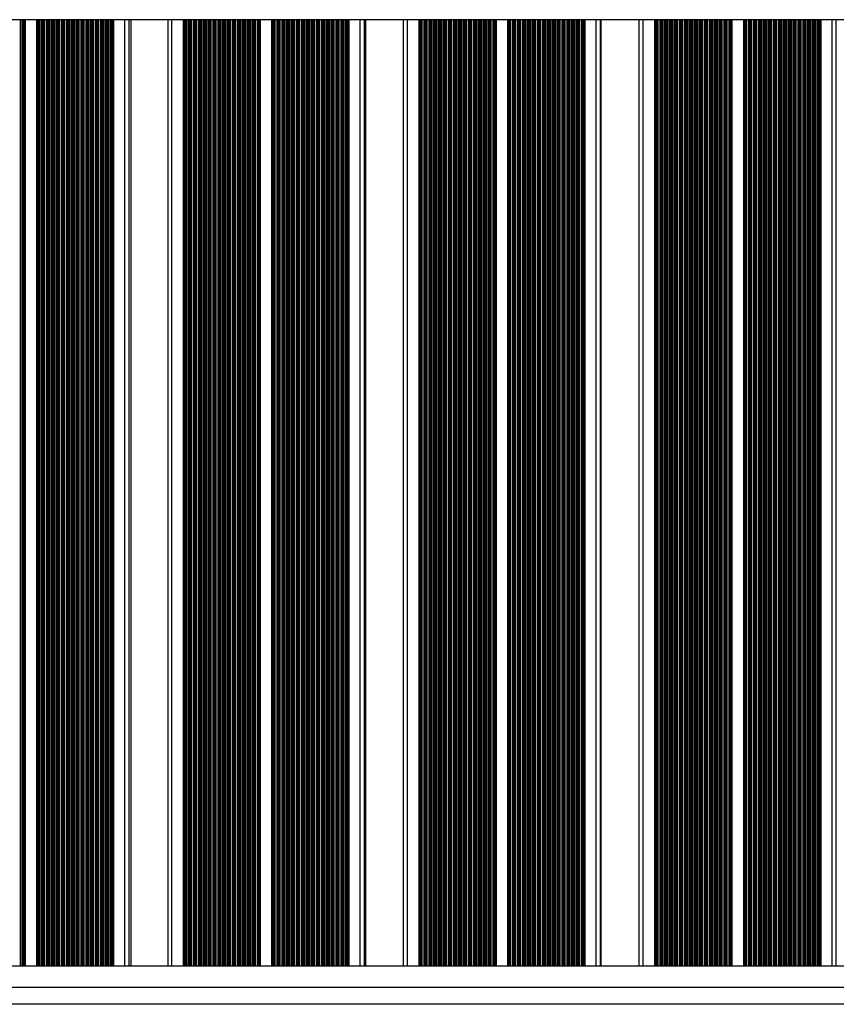
# Model space of a CAD drawing. Units: millimetres. Extents: x 13985 to 42945, y 4621 to 37421.
# Drawn here: x 28086 to 30405, y 28036 to 30832 of the extents above; entities that cross this region are included whole.
import ezdxf

# ---------------------------------------------------------------- set-up
doc = ezdxf.new("R2010")
doc.units = ezdxf.units.MM
doc.header["$LTSCALE"] = 200

msp = doc.modelspace()

# ---------------------------------------------------------------- linework, layer by layer
at = {"color": 7, "linetype": 'Continuous', "lineweight": 25}
for p, q in [((32637.8, 30831.6), (26853, 30831.6)), ((28101.6, 30831.6), (28101.6, 28143.6)), ((28133.8, 30831.6), (28133.8, 28143.6)), ((28352.4, 30831.6), (28352.4, 28143.6)), ((28403.1, 28143.6), (28403.1, 30831.6)), ((28507, 30831.6), (28507, 28143.6)), ((28550.3, 30831.6), (28550.3, 28143.6)), ((28769.5, 30831.6), (28769.5, 28143.6)), ((28801.7, 30831.6), (28801.7, 28143.6)), ((29020.9, 30831.6), (29020.9, 28143.6)), ((29069.5, 28143.6), (29069.5, 30831.6)), ((29175.5, 30831.6), (29175.5, 28143.6)), ((29219.3, 30831.6), (29219.3, 28143.6)), ((29438.8, 30831.6), (29438.8, 28143.6)), ((29471.1, 30831.6), (29471.1, 28143.6)), ((29690.7, 30831.6), (29690.7, 28143.6)), ((29737.1, 28143.6), (29737.1, 30831.6)), ((29845.1, 28143.6), (29845.1, 30831.6)), ((29889.3, 30831.6), (29889.3, 28143.6)), ((30108.9, 30831.6), (30108.9, 28143.6)), ((30141.3, 30831.6), (30141.3, 28143.6)), ((30360.9, 30831.6), (30360.9, 28143.6)), ((32652.6, 28143.6), (27187.4, 28143.6)), ((32657.9, 28083.6), (26956.3, 28083.6)), ((32662.6, 28035.6), (27083, 28035.6))]:
    msp.add_line(p, q, dxfattribs=at)
at = {"color": 8, "linetype": 'Continuous', "lineweight": 25}
for p, q in [((28087.3, 30831.6), (28087.3, 28143.6)), ((28092.5, 30831.6), (28092.5, 28143.6)), ((28095.1, 28143.6), (28095.1, 30831.6)), ((28095.7, 30831.6), (28095.7, 28143.6)), ((28097.4, 28143.6), (28097.4, 30831.6)), ((28098.2, 30831.6), (28098.2, 28143.6)), ((28137.7, 28143.6), (28137.7, 30831.6)), ((28138.6, 30831.6), (28138.6, 28143.6)), ((28140.3, 28143.6), (28140.3, 30831.6)), ((28140.9, 30831.6), (28140.9, 28143.6)), ((28143.1, 30831.6), (28143.1, 28143.6)), ((28148.2, 30831.6), (28148.2, 28143.6)), ((28150.8, 28143.6), (28150.8, 30831.6)), ((28151.5, 30831.6), (28151.5, 28143.6)), ((28154.2, 28143.6), (28154.2, 30831.6)), ((28154.8, 30831.6), (28154.8, 28143.6)), ((28157, 30831.6), (28157, 28143.6)), ((28162.1, 30831.6), (28162.1, 28143.6)), ((28164.7, 28143.6), (28164.7, 30831.6)), ((28165.4, 30831.6), (28165.4, 28143.6)), ((28168.1, 28143.6), (28168.1, 30831.6)), ((28168.8, 30831.6), (28168.8, 28143.6)), ((28170.9, 30831.6), (28170.9, 28143.6)), ((28176.1, 30831.6), (28176.1, 28143.6)), ((28178.7, 28143.6), (28178.7, 30831.6)), ((28179.3, 30831.6), (28179.3, 28143.6)), ((28182.1, 28143.6), (28182.1, 30831.6)), ((28182.7, 30831.6), (28182.7, 28143.6)), ((28184.9, 30831.6), (28184.9, 28143.6)), ((28190, 30831.6), (28190, 28143.6)), ((28192.6, 28143.6), (28192.6, 30831.6)), ((28193.3, 30831.6), (28193.3, 28143.6)), ((28196, 28143.6), (28196, 30831.6)), ((28196.6, 30831.6), (28196.6, 28143.6)), ((28198.8, 30831.6), (28198.8, 28143.6)), ((28203.9, 30831.6), (28203.9, 28143.6)), ((28206.5, 28143.6), (28206.5, 30831.6)), ((28207.2, 30831.6), (28207.2, 28143.6)), ((28209.9, 28143.6), (28209.9, 30831.6)), ((28210.6, 30831.6), (28210.6, 28143.6)), ((28212.7, 30831.6), (28212.7, 28143.6)), ((28217.9, 30831.6), (28217.9, 28143.6)), ((28220.5, 28143.6), (28220.5, 30831.6)), ((28221.1, 30831.6), (28221.1, 28143.6)), ((28223.9, 28143.6), (28223.9, 30831.6)), ((28224.5, 30831.6), (28224.5, 28143.6)), ((28226.7, 30831.6), (28226.7, 28143.6)), ((28231.8, 30831.6), (28231.8, 28143.6)), ((28234.4, 28143.6), (28234.4, 30831.6)), ((28235.1, 30831.6), (28235.1, 28143.6)), ((28237.8, 28143.6), (28237.8, 30831.6)), ((28238.4, 30831.6), (28238.4, 28143.6)), ((28240.6, 30831.6), (28240.6, 28143.6)), ((28245.7, 30831.6), (28245.7, 28143.6)), ((28248.3, 28143.6), (28248.3, 30831.6)), ((28249, 30831.6), (28249, 28143.6)), ((28251.7, 28143.6), (28251.7, 30831.6)), ((28252.3, 30831.6), (28252.3, 28143.6)), ((28254.5, 30831.6), (28254.5, 28143.6)), ((28259.7, 30831.6), (28259.7, 28143.6)), ((28262.2, 28143.6), (28262.2, 30831.6)), ((28262.9, 30831.6), (28262.9, 28143.6)), ((28265.7, 28143.6), (28265.7, 30831.6)), ((28266.3, 30831.6), (28266.3, 28143.6)), ((28268.5, 30831.6), (28268.5, 28143.6)), ((28273.6, 30831.6), (28273.6, 28143.6)), ((28276.2, 28143.6), (28276.2, 30831.6)), ((28276.8, 30831.6), (28276.8, 28143.6)), ((28279.6, 28143.6), (28279.6, 30831.6)), ((28280.2, 30831.6), (28280.2, 28143.6)), ((28282.4, 30831.6), (28282.4, 28143.6)), ((28287.5, 30831.6), (28287.5, 28143.6)), ((28290.1, 28143.6), (28290.1, 30831.6)), ((28290.8, 30831.6), (28290.8, 28143.6)), ((28293.5, 28143.6), (28293.5, 30831.6)), ((28294.1, 30831.6), (28294.1, 28143.6)), ((28296.3, 30831.6), (28296.3, 28143.6)), ((28301.5, 30831.6), (28301.5, 28143.6)), ((28304, 28143.6), (28304, 30831.6)), ((28304.7, 30831.6), (28304.7, 28143.6)), ((28307.5, 28143.6), (28307.5, 30831.6)), ((28308.1, 30831.6), (28308.1, 28143.6)), ((28310.3, 30831.6), (28310.3, 28143.6)), ((28315.4, 30831.6), (28315.4, 28143.6)), ((28318, 28143.6), (28318, 30831.6)), ((28318.6, 30831.6), (28318.6, 28143.6)), ((28321.4, 28143.6), (28321.4, 30831.6)), ((28322, 30831.6), (28322, 28143.6)), ((28324.2, 30831.6), (28324.2, 28143.6)), ((28329.3, 30831.6), (28329.3, 28143.6)), ((28331.9, 28143.6), (28331.9, 30831.6)), ((28332.6, 30831.6), (28332.6, 28143.6)), ((28335.3, 28143.6), (28335.3, 30831.6)), ((28335.9, 30831.6), (28335.9, 28143.6)), ((28338.1, 30831.6), (28338.1, 28143.6)), ((28343.3, 30831.6), (28343.3, 28143.6)), ((28345.8, 28143.6), (28345.8, 30831.6)), ((28346.5, 30831.6), (28346.5, 28143.6)), ((28348.1, 28143.6), (28348.1, 30831.6)), ((28349, 30831.6), (28349, 28143.6)), ((28384.4, 28143.6), (28384.4, 30831.6)), ((28397.5, 28143.6), (28397.5, 30831.6)), ((28403, 28143.6), (28403, 30831.6)), ((28518.2, 28143.6), (28518.2, 30831.6)), ((28554.1, 28143.6), (28554.1, 30831.6)), ((28555.1, 30831.6), (28555.1, 28143.6)), ((28556.7, 28143.6), (28556.7, 30831.6)), ((28557.3, 30831.6), (28557.3, 28143.6)), ((28559.6, 30831.6), (28559.6, 28143.6)), ((28564.7, 30831.6), (28564.7, 28143.6)), ((28567.3, 28143.6), (28567.3, 30831.6)), ((28567.9, 30831.6), (28567.9, 28143.6)), ((28570.7, 28143.6), (28570.7, 30831.6)), ((28571.3, 30831.6), (28571.3, 28143.6)), ((28573.5, 30831.6), (28573.5, 28143.6)), ((28578.7, 30831.6), (28578.7, 28143.6)), ((28581.2, 28143.6), (28581.2, 30831.6)), ((28581.9, 30831.6), (28581.9, 28143.6)), ((28584.6, 28143.6), (28584.6, 30831.6)), ((28585.3, 30831.6), (28585.3, 28143.6)), ((28587.5, 30831.6), (28587.5, 28143.6)), ((28592.7, 30831.6), (28592.7, 28143.6)), ((28595.2, 28143.6), (28595.2, 30831.6)), ((28595.8, 30831.6), (28595.8, 28143.6)), ((28598.6, 28143.6), (28598.6, 30831.6)), ((28599.2, 30831.6), (28599.2, 28143.6)), ((28601.5, 30831.6), (28601.5, 28143.6)), ((28606.6, 30831.6), (28606.6, 28143.6)), ((28609.2, 28143.6), (28609.2, 30831.6)), ((28609.8, 30831.6), (28609.8, 28143.6)), ((28612.6, 28143.6), (28612.6, 30831.6)), ((28613.2, 30831.6), (28613.2, 28143.6)), ((28615.5, 30831.6), (28615.5, 28143.6)), ((28620.6, 30831.6), (28620.6, 28143.6)), ((28623.1, 28143.6), (28623.1, 30831.6)), ((28623.8, 30831.6), (28623.8, 28143.6)), ((28626.5, 28143.6), (28626.5, 30831.6)), ((28627.2, 30831.6), (28627.2, 28143.6)), ((28629.4, 30831.6), (28629.4, 28143.6)), ((28634.6, 30831.6), (28634.6, 28143.6)), ((28637.1, 28143.6), (28637.1, 30831.6)), ((28637.8, 30831.6), (28637.8, 28143.6)), ((28640.5, 28143.6), (28640.5, 30831.6)), ((28641.1, 30831.6), (28641.1, 28143.6)), ((28643.4, 30831.6), (28643.4, 28143.6)), ((28648.5, 30831.6), (28648.5, 28143.6)), ((28651.1, 28143.6), (28651.1, 30831.6)), ((28651.7, 30831.6), (28651.7, 28143.6)), ((28654.5, 28143.6), (28654.5, 30831.6)), ((28655.1, 30831.6), (28655.1, 28143.6)), ((28657.4, 30831.6), (28657.4, 28143.6)), ((28662.5, 30831.6), (28662.5, 28143.6)), ((28665, 28143.6), (28665, 30831.6)), ((28665.7, 30831.6), (28665.7, 28143.6)), ((28668.5, 28143.6), (28668.5, 30831.6)), ((28669.1, 30831.6), (28669.1, 28143.6)), ((28671.3, 30831.6), (28671.3, 28143.6)), ((28676.5, 30831.6), (28676.5, 28143.6)), ((28679, 28143.6), (28679, 30831.6)), ((28679.7, 30831.6), (28679.7, 28143.6)), ((28682.4, 28143.6), (28682.4, 30831.6)), ((28683, 30831.6), (28683, 28143.6)), ((28685.3, 30831.6), (28685.3, 28143.6)), ((28690.5, 30831.6), (28690.5, 28143.6)), ((28693, 28143.6), (28693, 30831.6)), ((28693.6, 30831.6), (28693.6, 28143.6)), ((28696.4, 28143.6), (28696.4, 30831.6)), ((28697, 30831.6), (28697, 28143.6)), ((28699.3, 30831.6), (28699.3, 28143.6)), ((28704.4, 30831.6), (28704.4, 28143.6)), ((28706.9, 28143.6), (28706.9, 30831.6)), ((28707.6, 30831.6), (28707.6, 28143.6)), ((28710.4, 28143.6), (28710.4, 30831.6)), ((28711, 30831.6), (28711, 28143.6)), ((28713.2, 30831.6), (28713.2, 28143.6)), ((28718.4, 30831.6), (28718.4, 28143.6)), ((28720.9, 28143.6), (28720.9, 30831.6)), ((28721.6, 30831.6), (28721.6, 28143.6)), ((28724.3, 28143.6), (28724.3, 30831.6)), ((28725, 30831.6), (28725, 28143.6)), ((28727.2, 30831.6), (28727.2, 28143.6)), ((28732.4, 30831.6), (28732.4, 28143.6)), ((28734.9, 28143.6), (28734.9, 30831.6)), ((28735.5, 30831.6), (28735.5, 28143.6)), ((28738.3, 28143.6), (28738.3, 30831.6)), ((28738.9, 30831.6), (28738.9, 28143.6)), ((28741.2, 30831.6), (28741.2, 28143.6)), ((28746.3, 30831.6), (28746.3, 28143.6)), ((28748.9, 28143.6), (28748.9, 30831.6)), ((28749.5, 30831.6), (28749.5, 28143.6)), ((28752.3, 28143.6), (28752.3, 30831.6)), ((28752.9, 30831.6), (28752.9, 28143.6)), ((28755.2, 30831.6), (28755.2, 28143.6)), ((28760.3, 30831.6), (28760.3, 28143.6)), ((28762.8, 28143.6), (28762.8, 30831.6)), ((28763.5, 30831.6), (28763.5, 28143.6)), ((28765.1, 28143.6), (28765.1, 30831.6)), ((28766, 30831.6), (28766, 28143.6)), ((28805.5, 28143.6), (28805.5, 30831.6)), ((28806.5, 30831.6), (28806.5, 28143.6)), ((28808.2, 28143.6), (28808.2, 30831.6)), ((28808.8, 30831.6), (28808.8, 28143.6)), ((28811, 30831.6), (28811, 28143.6)), ((28816.2, 30831.6), (28816.2, 28143.6)), ((28818.7, 28143.6), (28818.7, 30831.6)), ((28819.4, 30831.6), (28819.4, 28143.6)), ((28822.1, 28143.6), (28822.1, 30831.6)), ((28822.8, 30831.6), (28822.8, 28143.6)), ((28825, 30831.6), (28825, 28143.6)), ((28830.2, 30831.6), (28830.2, 28143.6)), ((28832.7, 28143.6), (28832.7, 30831.6)), ((28833.3, 30831.6), (28833.3, 28143.6)), ((28836.1, 28143.6), (28836.1, 30831.6)), ((28836.7, 30831.6), (28836.7, 28143.6)), ((28839, 30831.6), (28839, 28143.6)), ((28844.1, 30831.6), (28844.1, 28143.6)), ((28846.7, 28143.6), (28846.7, 30831.6)), ((28847.3, 30831.6), (28847.3, 28143.6)), ((28850.1, 28143.6), (28850.1, 30831.6)), ((28850.7, 30831.6), (28850.7, 28143.6)), ((28852.9, 30831.6), (28852.9, 28143.6)), ((28858.1, 30831.6), (28858.1, 28143.6)), ((28860.6, 28143.6), (28860.6, 30831.6)), ((28861.3, 30831.6), (28861.3, 28143.6)), ((28864, 28143.6), (28864, 30831.6)), ((28864.7, 30831.6), (28864.7, 28143.6)), ((28866.9, 30831.6), (28866.9, 28143.6)), ((28872.1, 30831.6), (28872.1, 28143.6)), ((28874.6, 28143.6), (28874.6, 30831.6)), ((28875.2, 30831.6), (28875.2, 28143.6)), ((28878, 28143.6), (28878, 30831.6)), ((28878.6, 30831.6), (28878.6, 28143.6)), ((28880.9, 30831.6), (28880.9, 28143.6)), ((28886, 30831.6), (28886, 28143.6)), ((28888.6, 28143.6), (28888.6, 30831.6)), ((28889.2, 30831.6), (28889.2, 28143.6)), ((28892, 28143.6), (28892, 30831.6)), ((28892.6, 30831.6), (28892.6, 28143.6)), ((28894.9, 30831.6), (28894.9, 28143.6)), ((28900, 30831.6), (28900, 28143.6)), ((28902.5, 28143.6), (28902.5, 30831.6)), ((28903.2, 30831.6), (28903.2, 28143.6)), ((28905.9, 28143.6), (28905.9, 30831.6)), ((28906.6, 30831.6), (28906.6, 28143.6)), ((28908.8, 30831.6), (28908.8, 28143.6)), ((28914, 30831.6), (28914, 28143.6)), ((28916.5, 28143.6), (28916.5, 30831.6)), ((28917.2, 30831.6), (28917.2, 28143.6)), ((28919.9, 28143.6), (28919.9, 30831.6)), ((28920.5, 30831.6), (28920.5, 28143.6)), ((28922.8, 30831.6), (28922.8, 28143.6)), ((28927.9, 30831.6), (28927.9, 28143.6)), ((28930.5, 28143.6), (28930.5, 30831.6)), ((28931.1, 30831.6), (28931.1, 28143.6)), ((28933.9, 28143.6), (28933.9, 30831.6)), ((28934.5, 30831.6), (28934.5, 28143.6)), ((28936.8, 30831.6), (28936.8, 28143.6)), ((28941.9, 30831.6), (28941.9, 28143.6)), ((28944.4, 28143.6), (28944.4, 30831.6)), ((28945.1, 30831.6), (28945.1, 28143.6)), ((28947.9, 28143.6), (28947.9, 30831.6)), ((28948.5, 30831.6), (28948.5, 28143.6)), ((28950.7, 30831.6), (28950.7, 28143.6)), ((28955.9, 30831.6), (28955.9, 28143.6)), ((28958.4, 28143.6), (28958.4, 30831.6)), ((28959.1, 30831.6), (28959.1, 28143.6)), ((28961.8, 28143.6), (28961.8, 30831.6)), ((28962.4, 30831.6), (28962.4, 28143.6)), ((28964.7, 30831.6), (28964.7, 28143.6)), ((28969.9, 30831.6), (28969.9, 28143.6)), ((28972.4, 28143.6), (28972.4, 30831.6)), ((28973, 30831.6), (28973, 28143.6)), ((28975.8, 28143.6), (28975.8, 30831.6)), ((28976.4, 30831.6), (28976.4, 28143.6)), ((28978.7, 30831.6), (28978.7, 28143.6)), ((28983.8, 30831.6), (28983.8, 28143.6)), ((28986.3, 28143.6), (28986.3, 30831.6)), ((28987, 30831.6), (28987, 28143.6)), ((28989.8, 28143.6), (28989.8, 30831.6)), ((28990.4, 30831.6), (28990.4, 28143.6)), ((28992.6, 30831.6), (28992.6, 28143.6)), ((28997.8, 30831.6), (28997.8, 28143.6)), ((29000.3, 28143.6), (29000.3, 30831.6)), ((29001, 30831.6), (29001, 28143.6)), ((29003.7, 28143.6), (29003.7, 30831.6)), ((29004.4, 30831.6), (29004.4, 28143.6)), ((29006.6, 30831.6), (29006.6, 28143.6)), ((29011.8, 30831.6), (29011.8, 28143.6)), ((29014.3, 28143.6), (29014.3, 30831.6)), ((29014.9, 30831.6), (29014.9, 28143.6)), ((29016.6, 28143.6), (29016.6, 30831.6)), ((29017.5, 30831.6), (29017.5, 28143.6)), ((29053, 28143.6), (29053, 30831.6)), ((29065.8, 28143.6), (29065.8, 30831.6)), ((29069.5, 28143.6), (29069.5, 30831.6)), ((29187.1, 28143.6), (29187.1, 30831.6)), ((29223, 28143.6), (29223, 30831.6)), ((29224, 30831.6), (29224, 28143.6)), ((29225.6, 28143.6), (29225.6, 30831.6)), ((29226.2, 30831.6), (29226.2, 28143.6)), ((29228.6, 30831.6), (29228.6, 28143.6)), ((29233.7, 30831.6), (29233.7, 28143.6)), ((29236.2, 28143.6), (29236.2, 30831.6)), ((29236.8, 30831.6), (29236.8, 28143.6)), ((29239.6, 28143.6), (29239.6, 30831.6)), ((29240.2, 30831.6), (29240.2, 28143.6)), ((29242.6, 30831.6), (29242.6, 28143.6)), ((29247.7, 30831.6), (29247.7, 28143.6)), ((29250.2, 28143.6), (29250.2, 30831.6)), ((29250.8, 30831.6), (29250.8, 28143.6)), ((29253.6, 28143.6), (29253.6, 30831.6)), ((29254.2, 30831.6), (29254.2, 28143.6)), ((29256.5, 30831.6), (29256.5, 28143.6)), ((29261.7, 30831.6), (29261.7, 28143.6)), ((29264.2, 28143.6), (29264.2, 30831.6)), ((29264.8, 30831.6), (29264.8, 28143.6)), ((29267.6, 28143.6), (29267.6, 30831.6)), ((29268.2, 30831.6), (29268.2, 28143.6)), ((29270.5, 30831.6), (29270.5, 28143.6)), ((29275.7, 30831.6), (29275.7, 28143.6)), ((29278.2, 28143.6), (29278.2, 30831.6)), ((29278.8, 30831.6), (29278.8, 28143.6)), ((29281.6, 28143.6), (29281.6, 30831.6)), ((29282.2, 30831.6), (29282.2, 28143.6)), ((29284.5, 30831.6), (29284.5, 28143.6)), ((29289.7, 30831.6), (29289.7, 28143.6)), ((29292.1, 28143.6), (29292.1, 30831.6)), ((29292.8, 30831.6), (29292.8, 28143.6)), ((29295.6, 28143.6), (29295.6, 30831.6)), ((29296.2, 30831.6), (29296.2, 28143.6)), ((29298.5, 30831.6), (29298.5, 28143.6)), ((29303.7, 30831.6), (29303.7, 28143.6)), ((29306.1, 28143.6), (29306.1, 30831.6)), ((29306.8, 30831.6), (29306.8, 28143.6)), ((29309.6, 28143.6), (29309.6, 30831.6)), ((29310.2, 30831.6), (29310.2, 28143.6)), ((29312.5, 30831.6), (29312.5, 28143.6)), ((29317.7, 30831.6), (29317.7, 28143.6)), ((29320.1, 28143.6), (29320.1, 30831.6)), ((29320.8, 30831.6), (29320.8, 28143.6)), ((29323.5, 28143.6), (29323.5, 30831.6)), ((29324.2, 30831.6), (29324.2, 28143.6)), ((29326.5, 30831.6), (29326.5, 28143.6)), ((29331.7, 30831.6), (29331.7, 28143.6)), ((29334.1, 28143.6), (29334.1, 30831.6)), ((29334.8, 30831.6), (29334.8, 28143.6)), ((29337.5, 28143.6), (29337.5, 30831.6)), ((29338.2, 30831.6), (29338.2, 28143.6)), ((29340.5, 30831.6), (29340.5, 28143.6)), ((29345.7, 30831.6), (29345.7, 28143.6)), ((29348.1, 28143.6), (29348.1, 30831.6)), ((29348.8, 30831.6), (29348.8, 28143.6)), ((29351.5, 28143.6), (29351.5, 30831.6)), ((29352.2, 30831.6), (29352.2, 28143.6)), ((29354.5, 30831.6), (29354.5, 28143.6)), ((29359.6, 30831.6), (29359.6, 28143.6)), ((29362.1, 28143.6), (29362.1, 30831.6)), ((29362.8, 30831.6), (29362.8, 28143.6)), ((29365.5, 28143.6), (29365.5, 30831.6)), ((29366.2, 30831.6), (29366.2, 28143.6)), ((29368.5, 30831.6), (29368.5, 28143.6)), ((29373.6, 30831.6), (29373.6, 28143.6)), ((29376.1, 28143.6), (29376.1, 30831.6)), ((29376.8, 30831.6), (29376.8, 28143.6)), ((29379.5, 28143.6), (29379.5, 30831.6)), ((29380.1, 30831.6), (29380.1, 28143.6)), ((29382.5, 30831.6), (29382.5, 28143.6)), ((29387.6, 30831.6), (29387.6, 28143.6)), ((29390.1, 28143.6), (29390.1, 30831.6)), ((29390.7, 30831.6), (29390.7, 28143.6)), ((29393.5, 28143.6), (29393.5, 30831.6)), ((29394.1, 30831.6), (29394.1, 28143.6)), ((29396.5, 30831.6), (29396.5, 28143.6)), ((29401.6, 30831.6), (29401.6, 28143.6)), ((29404.1, 28143.6), (29404.1, 30831.6)), ((29404.7, 30831.6), (29404.7, 28143.6)), ((29407.5, 28143.6), (29407.5, 30831.6)), ((29408.1, 30831.6), (29408.1, 28143.6)), ((29410.5, 30831.6), (29410.5, 28143.6)), ((29415.6, 30831.6), (29415.6, 28143.6)), ((29418.1, 28143.6), (29418.1, 30831.6)), ((29418.7, 30831.6), (29418.7, 28143.6)), ((29421.5, 28143.6), (29421.5, 30831.6)), ((29422.1, 30831.6), (29422.1, 28143.6)), ((29424.5, 30831.6), (29424.5, 28143.6)), ((29429.6, 30831.6), (29429.6, 28143.6)), ((29432.1, 28143.6), (29432.1, 30831.6)), ((29432.7, 30831.6), (29432.7, 28143.6)), ((29434.4, 28143.6), (29434.4, 30831.6)), ((29435.3, 30831.6), (29435.3, 28143.6)), ((29474.9, 28143.6), (29474.9, 30831.6)), ((29475.8, 30831.6), (29475.8, 28143.6)), ((29477.5, 28143.6), (29477.5, 30831.6)), ((29478.1, 30831.6), (29478.1, 28143.6)), ((29480.4, 30831.6), (29480.4, 28143.6)), ((29485.6, 30831.6), (29485.6, 28143.6)), ((29488.1, 28143.6), (29488.1, 30831.6)), ((29488.7, 30831.6), (29488.7, 28143.6)), ((29491.5, 28143.6), (29491.5, 30831.6)), ((29492.1, 30831.6), (29492.1, 28143.6)), ((29494.4, 30831.6), (29494.4, 28143.6)), ((29499.6, 30831.6), (29499.6, 28143.6)), ((29502, 28143.6), (29502, 30831.6)), ((29502.7, 30831.6), (29502.7, 28143.6)), ((29505.5, 28143.6), (29505.5, 30831.6)), ((29506.1, 30831.6), (29506.1, 28143.6)), ((29508.4, 30831.6), (29508.4, 28143.6)), ((29513.6, 30831.6), (29513.6, 28143.6)), ((29516, 28143.6), (29516, 30831.6)), ((29516.7, 30831.6), (29516.7, 28143.6)), ((29519.4, 28143.6), (29519.4, 30831.6)), ((29520.1, 30831.6), (29520.1, 28143.6)), ((29522.4, 30831.6), (29522.4, 28143.6)), ((29527.6, 30831.6), (29527.6, 28143.6)), ((29530, 28143.6), (29530, 30831.6)), ((29530.7, 30831.6), (29530.7, 28143.6)), ((29533.4, 28143.6), (29533.4, 30831.6)), ((29534.1, 30831.6), (29534.1, 28143.6)), ((29536.4, 30831.6), (29536.4, 28143.6)), ((29541.6, 30831.6), (29541.6, 28143.6)), ((29544, 28143.6), (29544, 30831.6)), ((29544.7, 30831.6), (29544.7, 28143.6)), ((29547.4, 28143.6), (29547.4, 30831.6)), ((29548.1, 30831.6), (29548.1, 28143.6)), ((29550.4, 30831.6), (29550.4, 28143.6)), ((29555.6, 30831.6), (29555.6, 28143.6)), ((29558, 28143.6), (29558, 30831.6)), ((29558.7, 30831.6), (29558.7, 28143.6)), ((29561.4, 28143.6), (29561.4, 30831.6)), ((29562.1, 30831.6), (29562.1, 28143.6)), ((29564.4, 30831.6), (29564.4, 28143.6)), ((29569.5, 30831.6), (29569.5, 28143.6)), ((29572, 28143.6), (29572, 30831.6)), ((29572.7, 30831.6), (29572.7, 28143.6)), ((29575.4, 28143.6), (29575.4, 30831.6)), ((29576.1, 30831.6), (29576.1, 28143.6)), ((29578.4, 30831.6), (29578.4, 28143.6)), ((29583.5, 30831.6), (29583.5, 28143.6)), ((29586, 28143.6), (29586, 30831.6)), ((29586.7, 30831.6), (29586.7, 28143.6)), ((29589.4, 28143.6), (29589.4, 30831.6)), ((29590, 30831.6), (29590, 28143.6)), ((29592.4, 30831.6), (29592.4, 28143.6)), ((29597.5, 30831.6), (29597.5, 28143.6)), ((29600, 28143.6), (29600, 30831.6)), ((29600.6, 30831.6), (29600.6, 28143.6)), ((29603.4, 28143.6), (29603.4, 30831.6)), ((29604, 30831.6), (29604, 28143.6)), ((29606.4, 30831.6), (29606.4, 28143.6)), ((29611.5, 30831.6), (29611.5, 28143.6)), ((29614, 28143.6), (29614, 30831.6)), ((29614.6, 30831.6), (29614.6, 28143.6)), ((29617.4, 28143.6), (29617.4, 30831.6)), ((29618, 30831.6), (29618, 28143.6)), ((29620.4, 30831.6), (29620.4, 28143.6)), ((29625.5, 30831.6), (29625.5, 28143.6)), ((29628, 28143.6), (29628, 30831.6)), ((29628.6, 30831.6), (29628.6, 28143.6)), ((29631.4, 28143.6), (29631.4, 30831.6)), ((29632, 30831.6), (29632, 28143.6)), ((29634.4, 30831.6), (29634.4, 28143.6)), ((29639.5, 30831.6), (29639.5, 28143.6)), ((29642, 28143.6), (29642, 30831.6)), ((29642.6, 30831.6), (29642.6, 28143.6)), ((29645.4, 28143.6), (29645.4, 30831.6)), ((29646, 30831.6), (29646, 28143.6)), ((29648.3, 30831.6), (29648.3, 28143.6)), ((29653.5, 30831.6), (29653.5, 28143.6)), ((29656, 28143.6), (29656, 30831.6)), ((29656.6, 30831.6), (29656.6, 28143.6)), ((29659.4, 28143.6), (29659.4, 30831.6)), ((29660, 30831.6), (29660, 28143.6)), ((29662.3, 30831.6), (29662.3, 28143.6)), ((29667.5, 30831.6), (29667.5, 28143.6)), ((29670, 28143.6), (29670, 30831.6)), ((29670.6, 30831.6), (29670.6, 28143.6)), ((29673.4, 28143.6), (29673.4, 30831.6)), ((29674, 30831.6), (29674, 28143.6)), ((29676.3, 30831.6), (29676.3, 28143.6)), ((29681.5, 30831.6), (29681.5, 28143.6)), ((29683.9, 28143.6), (29683.9, 30831.6)), ((29684.6, 30831.6), (29684.6, 28143.6)), ((29686.2, 28143.6), (29686.2, 30831.6)), ((29687.1, 30831.6), (29687.1, 28143.6)), ((29722.8, 28143.6), (29722.8, 30831.6)), ((29735.2, 28143.6), (29735.2, 30831.6)), ((29737.1, 28143.6), (29737.1, 30831.6)), ((29857.1, 28143.6), (29857.1, 30831.6)), ((29892.9, 28143.6), (29892.9, 30831.6)), ((29893.9, 30831.6), (29893.9, 28143.6)), ((29895.5, 28143.6), (29895.5, 30831.6)), ((29896.1, 30831.6), (29896.1, 28143.6)), ((29898.5, 30831.6), (29898.5, 28143.6)), ((29903.7, 30831.6), (29903.7, 28143.6)), ((29906.1, 28143.6), (29906.1, 30831.6)), ((29906.7, 30831.6), (29906.7, 28143.6)), ((29909.5, 28143.6), (29909.5, 30831.6)), ((29910.1, 30831.6), (29910.1, 28143.6)), ((29912.5, 30831.6), (29912.5, 28143.6)), ((29917.7, 30831.6), (29917.7, 28143.6)), ((29920.1, 28143.6), (29920.1, 30831.6)), ((29920.7, 30831.6), (29920.7, 28143.6)), ((29923.5, 28143.6), (29923.5, 30831.6)), ((29924.1, 30831.6), (29924.1, 28143.6)), ((29926.5, 30831.6), (29926.5, 28143.6)), ((29931.7, 30831.6), (29931.7, 28143.6)), ((29934.1, 28143.6), (29934.1, 30831.6)), ((29934.7, 30831.6), (29934.7, 28143.6)), ((29937.5, 28143.6), (29937.5, 30831.6)), ((29938.1, 30831.6), (29938.1, 28143.6)), ((29940.5, 30831.6), (29940.5, 28143.6)), ((29945.7, 30831.6), (29945.7, 28143.6)), ((29948.1, 28143.6), (29948.1, 30831.6)), ((29948.7, 30831.6), (29948.7, 28143.6)), ((29951.5, 28143.6), (29951.5, 30831.6)), ((29952.1, 30831.6), (29952.1, 28143.6)), ((29954.5, 30831.6), (29954.5, 28143.6)), ((29959.7, 30831.6), (29959.7, 28143.6)), ((29962.1, 28143.6), (29962.1, 30831.6)), ((29962.7, 30831.6), (29962.7, 28143.6)), ((29965.5, 28143.6), (29965.5, 30831.6)), ((29966.1, 30831.6), (29966.1, 28143.6)), ((29968.5, 30831.6), (29968.5, 28143.6)), ((29973.7, 30831.6), (29973.7, 28143.6)), ((29976.1, 28143.6), (29976.1, 30831.6)), ((29976.7, 30831.6), (29976.7, 28143.6)), ((29979.5, 28143.6), (29979.5, 30831.6)), ((29980.1, 30831.6), (29980.1, 28143.6)), ((29982.5, 30831.6), (29982.5, 28143.6)), ((29987.7, 30831.6), (29987.7, 28143.6)), ((29990.1, 28143.6), (29990.1, 30831.6)), ((29990.7, 30831.6), (29990.7, 28143.6)), ((29993.5, 28143.6), (29993.5, 30831.6)), ((29994.1, 30831.6), (29994.1, 28143.6)), ((29996.5, 30831.6), (29996.5, 28143.6)), ((30001.7, 30831.6), (30001.7, 28143.6)), ((30004.1, 28143.6), (30004.1, 30831.6)), ((30004.7, 30831.6), (30004.7, 28143.6)), ((30007.5, 28143.6), (30007.5, 30831.6)), ((30008.1, 30831.6), (30008.1, 28143.6)), ((30010.5, 30831.6), (30010.5, 28143.6)), ((30015.7, 30831.6), (30015.7, 28143.6)), ((30018.1, 28143.6), (30018.1, 30831.6)), ((30018.7, 30831.6), (30018.7, 28143.6)), ((30021.5, 28143.6), (30021.5, 30831.6)), ((30022.1, 30831.6), (30022.1, 28143.6)), ((30024.5, 30831.6), (30024.5, 28143.6)), ((30029.7, 30831.6), (30029.7, 28143.6)), ((30032.1, 28143.6), (30032.1, 30831.6)), ((30032.7, 30831.6), (30032.7, 28143.6)), ((30035.5, 28143.6), (30035.5, 30831.6)), ((30036.1, 30831.6), (30036.1, 28143.6)), ((30038.5, 30831.6), (30038.5, 28143.6)), ((30043.7, 30831.6), (30043.7, 28143.6)), ((30046.1, 28143.6), (30046.1, 30831.6)), ((30046.7, 30831.6), (30046.7, 28143.6)), ((30049.5, 28143.6), (30049.5, 30831.6)), ((30050.1, 30831.6), (30050.1, 28143.6)), ((30052.5, 30831.6), (30052.5, 28143.6)), ((30057.7, 30831.6), (30057.7, 28143.6)), ((30060.1, 28143.6), (30060.1, 30831.6)), ((30060.7, 30831.6), (30060.7, 28143.6)), ((30063.5, 28143.6), (30063.5, 30831.6)), ((30064.1, 30831.6), (30064.1, 28143.6)), ((30066.5, 30831.6), (30066.5, 28143.6)), ((30071.7, 30831.6), (30071.7, 28143.6)), ((30074.1, 28143.6), (30074.1, 30831.6)), ((30074.7, 30831.6), (30074.7, 28143.6)), ((30077.5, 28143.6), (30077.5, 30831.6)), ((30078.1, 30831.6), (30078.1, 28143.6)), ((30080.5, 30831.6), (30080.5, 28143.6)), ((30085.7, 30831.6), (30085.7, 28143.6)), ((30088.1, 28143.6), (30088.1, 30831.6)), ((30088.7, 30831.6), (30088.7, 28143.6)), ((30091.5, 28143.6), (30091.5, 30831.6)), ((30092.1, 30831.6), (30092.1, 28143.6)), ((30094.5, 30831.6), (30094.5, 28143.6)), ((30099.7, 30831.6), (30099.7, 28143.6)), ((30102.1, 28143.6), (30102.1, 30831.6)), ((30102.7, 30831.6), (30102.7, 28143.6)), ((30104.4, 28143.6), (30104.4, 30831.6)), ((30105.3, 30831.6), (30105.3, 28143.6)), ((30144.9, 28143.6), (30144.9, 30831.6)), ((30145.9, 30831.6), (30145.9, 28143.6)), ((30147.5, 28143.6), (30147.5, 30831.6)), ((30148.1, 30831.6), (30148.1, 28143.6)), ((30150.5, 30831.6), (30150.5, 28143.6)), ((30155.7, 30831.6), (30155.7, 28143.6)), ((30158.1, 28143.6), (30158.1, 30831.6)), ((30158.7, 30831.6), (30158.7, 28143.6)), ((30161.5, 28143.6), (30161.5, 30831.6)), ((30162.1, 30831.6), (30162.1, 28143.6)), ((30164.5, 30831.6), (30164.5, 28143.6)), ((30169.7, 30831.6), (30169.7, 28143.6)), ((30172.1, 28143.6), (30172.1, 30831.6)), ((30172.7, 30831.6), (30172.7, 28143.6)), ((30175.5, 28143.6), (30175.5, 30831.6)), ((30176.1, 30831.6), (30176.1, 28143.6)), ((30178.5, 30831.6), (30178.5, 28143.6)), ((30183.7, 30831.6), (30183.7, 28143.6)), ((30186.1, 28143.6), (30186.1, 30831.6)), ((30186.7, 30831.6), (30186.7, 28143.6)), ((30189.5, 28143.6), (30189.5, 30831.6)), ((30190.1, 30831.6), (30190.1, 28143.6)), ((30192.5, 30831.6), (30192.5, 28143.6)), ((30197.7, 30831.6), (30197.7, 28143.6)), ((30200.1, 28143.6), (30200.1, 30831.6)), ((30200.7, 30831.6), (30200.7, 28143.6)), ((30203.5, 28143.6), (30203.5, 30831.6)), ((30204.1, 30831.6), (30204.1, 28143.6)), ((30206.5, 30831.6), (30206.5, 28143.6)), ((30211.7, 30831.6), (30211.7, 28143.6)), ((30214.1, 28143.6), (30214.1, 30831.6)), ((30214.7, 30831.6), (30214.7, 28143.6)), ((30217.5, 28143.6), (30217.5, 30831.6)), ((30218.1, 30831.6), (30218.1, 28143.6)), ((30220.5, 30831.6), (30220.5, 28143.6)), ((30225.7, 30831.6), (30225.7, 28143.6)), ((30228.1, 28143.6), (30228.1, 30831.6)), ((30228.7, 30831.6), (30228.7, 28143.6)), ((30231.5, 28143.6), (30231.5, 30831.6)), ((30232.1, 30831.6), (30232.1, 28143.6)), ((30234.5, 30831.6), (30234.5, 28143.6)), ((30239.7, 30831.6), (30239.7, 28143.6)), ((30242.1, 28143.6), (30242.1, 30831.6)), ((30242.7, 30831.6), (30242.7, 28143.6)), ((30245.5, 28143.6), (30245.5, 30831.6)), ((30246.1, 30831.6), (30246.1, 28143.6)), ((30248.5, 30831.6), (30248.5, 28143.6)), ((30253.7, 30831.6), (30253.7, 28143.6)), ((30256.1, 28143.6), (30256.1, 30831.6)), ((30256.7, 30831.6), (30256.7, 28143.6)), ((30259.5, 28143.6), (30259.5, 30831.6)), ((30260.1, 30831.6), (30260.1, 28143.6)), ((30262.5, 30831.6), (30262.5, 28143.6)), ((30267.7, 30831.6), (30267.7, 28143.6)), ((30270.1, 28143.6), (30270.1, 30831.6)), ((30270.7, 30831.6), (30270.7, 28143.6)), ((30273.5, 28143.6), (30273.5, 30831.6)), ((30274.1, 30831.6), (30274.1, 28143.6)), ((30276.5, 30831.6), (30276.5, 28143.6)), ((30281.7, 30831.6), (30281.7, 28143.6)), ((30284.1, 28143.6), (30284.1, 30831.6)), ((30284.7, 30831.6), (30284.7, 28143.6)), ((30287.5, 28143.6), (30287.5, 30831.6)), ((30288.1, 30831.6), (30288.1, 28143.6)), ((30290.5, 30831.6), (30290.5, 28143.6)), ((30295.7, 30831.6), (30295.7, 28143.6)), ((30298.1, 28143.6), (30298.1, 30831.6)), ((30298.7, 30831.6), (30298.7, 28143.6)), ((30301.5, 28143.6), (30301.5, 30831.6)), ((30302.1, 30831.6), (30302.1, 28143.6)), ((30304.5, 30831.6), (30304.5, 28143.6)), ((30309.7, 30831.6), (30309.7, 28143.6)), ((30312.1, 28143.6), (30312.1, 30831.6)), ((30312.7, 30831.6), (30312.7, 28143.6)), ((30315.5, 28143.6), (30315.5, 30831.6)), ((30316.1, 30831.6), (30316.1, 28143.6)), ((30318.5, 30831.6), (30318.5, 28143.6)), ((30323.7, 30831.6), (30323.7, 28143.6)), ((30326.1, 28143.6), (30326.1, 30831.6)), ((30326.7, 30831.6), (30326.7, 28143.6)), ((30329.5, 28143.6), (30329.5, 30831.6)), ((30330.1, 30831.6), (30330.1, 28143.6)), ((30332.5, 30831.6), (30332.5, 28143.6)), ((30337.7, 30831.6), (30337.7, 28143.6)), ((30340.1, 28143.6), (30340.1, 30831.6)), ((30340.7, 30831.6), (30340.7, 28143.6)), ((30343.5, 28143.6), (30343.5, 30831.6)), ((30344.1, 30831.6), (30344.1, 28143.6)), ((30346.5, 30831.6), (30346.5, 28143.6)), ((30351.7, 30831.6), (30351.7, 28143.6)), ((30354.1, 28143.6), (30354.1, 30831.6)), ((30354.7, 30831.6), (30354.7, 28143.6)), ((30356.4, 28143.6), (30356.4, 30831.6)), ((30357.3, 30831.6), (30357.3, 28143.6)), ((30393.1, 28143.6), (30393.1, 30831.6)), ((30405.1, 28143.6), (30405.1, 30831.6))]:
    msp.add_line(p, q, dxfattribs=at)

doc.saveas('drawing.dxf')
